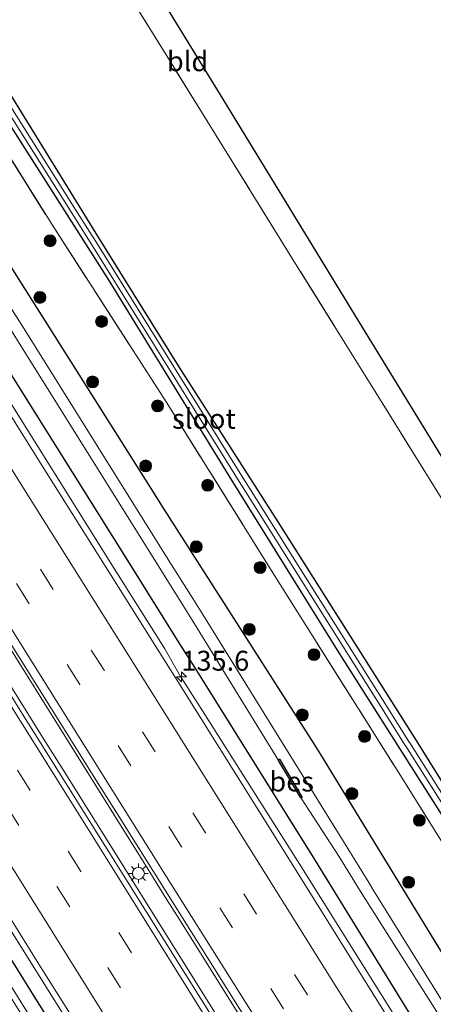
# Model space of a CAD drawing. Units: metres. Extents: x 152434 to 154845, y 393749 to 400001.
# Drawn here: x 153812 to 153864, y 395222 to 395346 of the extents above; entities that cross this region are included whole.
import ezdxf
from ezdxf.enums import TextEntityAlignment as Align

# ---------------------------------------------------------------- set-up
doc = ezdxf.new("R2010")
doc.units = ezdxf.units.M
doc.linetypes.add('IE-TERREINAFSCHEIDING', pattern=[10, 8, -2])
doc.linetypes.add('VW-3-9_STREEP', pattern=[12, 3, -9])
doc.layers.get('0').update_dxf_attribs({"lineweight": 25})
for name, color, linetype, lineweight in [('B-ME-AM-KILOMETR-S-B1', 7, 'Continuous', 18), ('B-ME-BV-GELEIDECONSTRUCTIE-GELEIDERAIL-L-B1', 213, 'BV-GELEIDERAIL', 18), ('B-ME-GR-BOOM-S-B1', 93, 'Continuous', 18), ('B-ME-IE-GRASLAND-GV-B6', 93, 'Continuous', 18), ('B-ME-IE-GRONDWERKLIJN-GROND_INGERICHT-GV-B6', 253, 'Continuous', 18), ('B-ME-IE-MEUBILAIR_WEGMEUBILAIR-LICHTMAST-S-B1', 8, 'Continuous', 18), ('B-ME-IE-TERREINAFSCHEIDING-RASTERHEKWERK-L-B1', 8, 'IE-TERREINAFSCHEIDING', 18), ('B-ME-OG-WATER-GV-B6', 153, 'Continuous', 18), ('B-ME-VH-VERH_SOORT-BITUMEN-GV-B6', 8, 'IE-TERREINAFSCHEIDING-NATUURLIJK-HOUTWAL', 18), ('B-ME-VW-MARKERING-39STREEP-015-L-B1', 255, 'VW-3-9_STREEP', 18), ('B-ME-VW-MARKERING-STREEP-015-L-B1', 7, 'Continuous', 18)]:
    doc.layers.add(name, color=color, linetype=linetype, lineweight=lineweight)
for name, color, linetype in [('B-ME-GW-INSTEEKWATERGANG-L-B1', 10, 'Continuous'), ('B-ME-KG-KADASTRAAL-OPNAMEDTMGRENS-L-B1', 10, 'Continuous'), ('B-ME-OB-BESCHOEIING-GV-B6', 10, 'Continuous')]:
    doc.layers.add(name, color=color, linetype=linetype)
doc.styles.add('NLCS-ISO', font='NLCS-ISO.TTF')
doc.linetypes.add('BV-GELEIDERAIL', pattern='A,10,-3,[108,NLCS.SHX,S=1,R=0,X=0,Y=0],-3', length=16)
doc.linetypes.add('IE-TERREINAFSCHEIDING-NATUURLIJK-HOUTWAL', pattern='A,7,-1.5,[67,NLCS.SHX,S=0.75,R=45,X=0,Y=0],-1.5,7,-1.5,[70,NLCS.SHX,S=0.75,R=0,X=0,Y=0],-1.5', length=20)

# ---------------------------------------------------------------- blocks, each defined once
blk = doc.blocks.new('hecto')
for p, q in [((0, 0.625), (-0.625, 0)), ((0, -0.625), (0, 0.625)), ((-0.625, 0), (0.625, 0)), ((0.625, 0), (0, -0.625))]:
    blk.add_line(p, q)
blk = doc.blocks.new('boom')
h = blk.add_hatch(color=256)
edge = h.paths.add_edge_path()
edge.add_arc((0, 0), 0.75, 0, 360)
blk.add_circle((0, 0), 0.75)
blk = doc.blocks.new('lantaarnpaal')
for p, q in [((0, 0.75), (0, 1.25)), ((-0.75, 0), (-1.25, 0)), ((-0.88, 0.88), (-0.53, 0.53)), ((0.53, 0.53), (0.88, 0.88)), ((0.75, 0), (1.25, 0)), ((-0.53, -0.53), (-0.88, -0.88)), ((0, -0.75), (0, -1.25)), ((0.53, -0.53), (0.88, -0.88))]:
    blk.add_line(p, q)
blk.add_circle((0, 0), 0.75)

msp = doc.modelspace()

# ---------------------------------------------------------------- linework, layer by layer
at = {"layer": 'B-ME-BV-GELEIDECONSTRUCTIE-GELEIDERAIL-L-B1'}
for points in [[(153858.707, 395185.622, 11.928), (153840.171, 395215.311, 11.964), (153839.519, 395216.354, 11.964), (153836.552, 395221.106, 11.964), (153818.005, 395250.787, 11.964), (153815.355, 395255.027, 11.964), (153808.321, 395266.284, 11.964), (153789.736, 395295.941, 11.889), (153787.081, 395300.178, 11.878), (153786.441, 395301.199, 11.875), (153767.904, 395330.887, 11.822), (153765.961, 395333.999, 11.817), (153747.409, 395363.678, 11.817), (153744.759, 395367.918, 11.817), (153744.342, 395368.585, 11.817), (153725.774, 395398.254, 11.817), (153725.15, 395399.25, 11.817), (153706.595, 395428.927, 11.7), (153704.106, 395432.906, 11.684), (153685.833, 395462.143, 11.611), (153667.303, 395491.835, 11.639), (153664.656, 395496.077, 11.643), (153664.506, 395496.318, 11.643), (153663.734, 395497.554, 11.643)], [(153845.6495, 395175.9142, 11.5463), (153836.146, 395191.387, 11.595), (153824.687, 395209.447, 11.502), (153814.087, 395226.352, 11.627), (153803.496, 395243.31, 11.538), (153796.461, 395254.586, 11.52), (153790.1, 395264.88, 11.533), (153779.339, 395282.102, 11.572), (153768.758, 395299.02, 11.592), (153762.8136, 395308.526, 11.5791), (153760.6906, 395311.921, 11.5745), (153758.143, 395315.995, 11.569), (153750.361, 395328.367, 11.601), (153742.605, 395340.821, 11.533), (153731.956, 395357.79, 11.599), (153720.583, 395375.821, 11.484), (153708.658, 395395.017, 11.511), (153697.323, 395413.057, 11.508), (153690.245, 395424.37, 11.444), (153681.786, 395437.915, 11.404), (153669.048, 395458.245, 11.451), (153656.277, 395478.551, 11.365), (153650.3869, 395487.9976, 11.3616)], [(153777.509, 395351.088, 11.51), (153781.681, 395344.263, 11.534), (153782.4182, 395343.065, 11.5397), (153783.761, 395340.883, 11.55), (153784.5326, 395339.6533, 11.5491), (153794.403, 395323.921, 11.538), (153795.188, 395322.7074, 11.5479), (153796.555, 395320.594, 11.565), (153797.3377, 395319.342, 11.5641), (153809.251, 395300.286, 11.55), (153824.111, 395276.549, 11.564), (153830.491, 395266.464, 11.546), (153832.469, 395263.005, 11.623), (153833.3663, 395261.5879, 11.624), (153835.5089, 395258.2037, 11.6264), (153847.441, 395239.358, 11.64), (153860.202, 395218.968, 11.649), (153861.1057, 395217.5269, 11.6522), (153872.92, 395198.687, 11.694)], [(153860.651, 395187.067, 11.966), (153854.711, 395196.604, 11.972), (153853.518, 395198.514, 11.97), (153850.869, 395202.754, 11.967), (153832.326, 395232.439, 11.942), (153830.714, 395235.021, 11.943), (153828.066, 395239.262, 11.945), (153809.53, 395268.95, 11.957), (153808.568, 395270.486, 11.953), (153805.916, 395274.725, 11.943), (153787.348, 395304.393, 11.869), (153786.627, 395305.548, 11.867), (153783.979, 395309.79, 11.862), (153765.446, 395339.48, 11.825), (153763.512, 395342.571, 11.825), (153760.86, 395346.81, 11.825)]]:
    msp.add_polyline3d(points, dxfattribs=at)
at = {"layer": 'B-ME-GW-INSTEEKWATERGANG-L-B1'}
for points in [[(153889.071, 395208.198, 10.213), (153881.803, 395219.539, 10.213), (153866.71, 395243.368, 10.213), (153852.363, 395265.975, 10.213), (153838.897, 395287.688, 10.213), (153823.495, 395312.765, 10.213), (153809.7, 395334.445, 10.213), (153796.725, 395355.145, 10.213), (153782.241, 395378.566, 10.14), (153769.14, 395399.153, 10.051), (153756.658, 395419.007, 9.949), (153741.604, 395442.698, 9.89), (153728.072, 395464.757, 9.904), (153714.805, 395485.971, 9.89), (153703.88, 395503.636, 9.904), (153695.085, 395517.617, 9.654), (153694.107, 395519.303, 9.673)], [(153685.741, 395513.312, 9.549), (153687.211, 395511.039, 9.549), (153705.213, 395482.914, 9.549), (153724.193, 395453.508, 9.797), (153725.46, 395451.544, 9.814), (153743.685, 395421.663, 9.879), (153746.007, 395417.857, 9.887), (153764.768, 395388.31, 9.86), (153765.958, 395386.437, 9.858), (153784.471, 395356.735, 9.869), (153787.116, 395352.491, 9.871), (153790.187, 395347.564, 9.873), (153808.936, 395318.01, 10.013), (153809.855, 395316.561, 10.02), (153828.524, 395286.956, 10.087), (153830.375, 395284.019, 10.093), (153849.212, 395254.52, 10.065), (153850.059, 395253.194, 10.064), (153868.278, 395223.31, 10.064), (153869.714, 395220.955, 10.064), (153881.346, 395202.454, 10.292)], [(153890.791, 395209.476, 10.171), (153877.153, 395230.735, 10.236), (153862.081, 395254.933, 10.177), (153844.712, 395282.419, 10.192), (153832.203, 395302.025, 10.089), (153822.089, 395318.351, 10.059), (153810.839, 395336.632, 10.074), (153798.867, 395355.902, 10.074), (153786.279, 395375.388, 10.03), (153774.01, 395395.065, 10.059), (153761.892, 395414.562, 9.795), (153750.34, 395432.83, 9.81), (153737.109, 395454.506, 9.824), (153723.673, 395476.635, 9.898), (153707.948, 395501.499, 9.912), (153703.339, 395508.867, 9.843)], [(153875.1331, 395197.8346, 10.8311), (153874.376, 395199.034, 10.833), (153861.773, 395219.815, 10.737), (153849.314, 395239.984, 10.789), (153834.32, 395264.073, 10.709), (153832.287, 395267.222, 10.749), (153826.271, 395276.917, 10.658), (153811.546, 395300.472, 10.648), (153799.326, 395319.934, 10.623), (153794.57, 395327.5, 10.523)], [(153803.99, 395238.953, 10.705), (153814.254, 395222.487, 10.631), (153825.315, 395204.959, 10.723), (153836.843, 395186.641, 10.774), (153844.2816, 395174.8973, 10.7592)]]:
    msp.add_polyline3d(points, dxfattribs=at)
at = {"layer": 'B-ME-IE-GRASLAND-GV-B6'}
for points in [[(153866.71, 395243.368, 10.213), (153852.363, 395265.975, 10.213), (153838.897, 395287.688, 10.213), (153823.495, 395312.765, 10.213), (153809.7, 395334.445, 10.213), (153796.725, 395355.145, 10.213), (153782.241, 395378.566, 10.14), (153769.14, 395399.153, 10.051), (153756.658, 395419.007, 9.949), (153741.604, 395442.698, 9.89), (153728.072, 395464.757, 9.904), (153714.805, 395485.971, 9.89), (153703.88, 395503.636, 9.904), (153695.085, 395517.617, 9.654), (153694.107, 395519.303, 9.673), (153694.63, 395519.677, 9.045), (153695.702, 395517.911, 9.045)], [(153879.942, 395225.064, 9.579), (153861.237, 395254.646, 9.413), (153861.18, 395254.737, 9.412), (153858.519, 395258.97, 9.411), (153839.892, 395288.601, 9.398), (153822.032, 395317.329, 9.383), (153819.545, 395321.28, 9.373), (153800.903, 395350.903, 9.295), (153783.594, 395378.391, 9.177), (153767.407, 395404.6, 9.06), (153757.64, 395419.995, 9.06), (153747.723, 395436.195, 9.06), (153742.213, 395444.993, 9.06), (153730.172, 395464.442, 9.06), (153720.6, 395479.542, 9.06), (153708.193, 395499.493, 9.045), (153696.616, 395518.221, 9.045), (153695.359, 395520.199, 9.045), (153695.976, 395520.641, 9.739), (153696.161, 395520.343, 9.736)], [(153696.161, 395520.343, 9.736), (153703.339, 395508.867, 9.843), (153707.948, 395501.499, 9.912), (153723.673, 395476.635, 9.898), (153737.109, 395454.506, 9.824), (153750.34, 395432.83, 9.81), (153761.892, 395414.562, 9.795), (153774.01, 395395.065, 10.059), (153786.279, 395375.388, 10.03), (153798.867, 395355.902, 10.074), (153810.839, 395336.632, 10.074), (153822.089, 395318.351, 10.059), (153832.203, 395302.025, 10.089), (153844.712, 395282.419, 10.192), (153862.081, 395254.933, 10.177), (153877.153, 395230.735, 10.236)], [(153874.611, 395227.238, 10.186), (153860.095, 395250.532, 10.201), (153844.27, 395275.676, 10.201), (153830.754, 395297.372, 10.201), (153816.291, 395319.853, 10.201), (153800.706, 395344.839, 10.201), (153782.674, 395373.546, 10.201), (153769.498, 395394.265, 10.201), (153755.806, 395416.061, 10.024), (153741.786, 395438.533, 10.054), (153728.544, 395459.827, 10.054), (153714.038, 395482.879, 10.039), (153695.504, 395512.568, 9.779), (153693.79, 395515.313, 9.755), (153692.163, 395517.91, 9.756), (153694.107, 395519.303, 9.673), (153695.085, 395517.617, 9.654)], [(153868.278, 395223.31, 10.064), (153850.059, 395253.194, 10.064), (153849.212, 395254.52, 10.065), (153830.375, 395284.019, 10.093), (153828.524, 395286.956, 10.087), (153809.855, 395316.561, 10.02), (153808.936, 395318.01, 10.013), (153790.187, 395347.564, 9.873), (153787.116, 395352.491, 9.871), (153784.471, 395356.735, 9.869), (153765.958, 395386.437, 9.858), (153764.768, 395388.31, 9.86), (153746.007, 395417.857, 9.887), (153743.685, 395421.663, 9.879), (153725.46, 395451.544, 9.814), (153724.193, 395453.508, 9.797), (153705.213, 395482.914, 9.549), (153687.211, 395511.039, 9.549), (153685.741, 395513.312, 9.549), (153692.163, 395517.91, 9.756), (153693.79, 395515.313, 9.755)], [(153695.085, 395517.617, 9.654), (153703.88, 395503.636, 9.904), (153714.805, 395485.971, 9.89), (153728.072, 395464.757, 9.904), (153741.604, 395442.698, 9.89), (153756.658, 395419.007, 9.949), (153769.14, 395399.153, 10.051), (153782.241, 395378.566, 10.14), (153796.725, 395355.145, 10.213), (153809.7, 395334.445, 10.213), (153823.495, 395312.765, 10.213), (153838.897, 395287.688, 10.213), (153852.363, 395265.975, 10.213), (153866.71, 395243.368, 10.213)], [(153695.702, 395517.911, 9.045), (153702.365, 395507.56, 9.074), (153715.83, 395486.075, 9.074), (153733.118, 395458.53, 9.06), (153733.246, 395458.323, 9.06), (153751.701, 395428.584, 9.06), (153766.744, 395404.199, 9.06), (153770.419, 395398.514, 9.085), (153783.104, 395377.976, 9.177), (153800.413, 395350.488, 9.295), (153819.055, 395320.866, 9.373), (153821.541, 395316.914, 9.383), (153839.401, 395288.187, 9.398), (153858.029, 395258.555, 9.411), (153860.69, 395254.322, 9.412), (153860.747, 395254.231, 9.413), (153879.452, 395224.649, 9.579)], [(153693.79, 395515.313, 9.755), (153695.504, 395512.568, 9.779), (153714.038, 395482.879, 10.039), (153728.544, 395459.827, 10.054), (153741.786, 395438.533, 10.054), (153755.806, 395416.061, 10.024), (153769.498, 395394.265, 10.201), (153782.674, 395373.546, 10.201), (153800.706, 395344.839, 10.201), (153816.291, 395319.853, 10.201), (153830.754, 395297.372, 10.201), (153844.27, 395275.676, 10.201), (153860.095, 395250.532, 10.201), (153874.611, 395227.238, 10.186)], [(153687.211, 395511.039, 9.549), (153705.213, 395482.914, 9.549), (153724.193, 395453.508, 9.797), (153725.46, 395451.544, 9.814), (153743.685, 395421.663, 9.879), (153746.007, 395417.857, 9.887), (153764.768, 395388.31, 9.86), (153765.958, 395386.437, 9.858), (153784.471, 395356.735, 9.869), (153787.116, 395352.491, 9.871), (153790.187, 395347.564, 9.873), (153808.936, 395318.01, 10.013), (153809.855, 395316.561, 10.02), (153828.524, 395286.956, 10.087), (153830.375, 395284.019, 10.093), (153849.212, 395254.52, 10.065), (153850.059, 395253.194, 10.064), (153868.278, 395223.31, 10.064)], [(153873.3258, 395196.491, 10.9675), (153861.487, 395215.374, 10.937), (153844.682, 395242.311, 10.919), (153831.896, 395262.684, 10.896), (153814.872, 395289.793, 10.879), (153797.987, 395316.88, 10.815), (153783.243, 395340.405, 10.832), (153768.308, 395364.338, 10.798)], [(153851.703, 395195.827, 11.104), (153833.145, 395225.502, 10.957), (153815.36, 395253.87, 10.957), (153812.42, 395258.579, 10.96), (153809.773, 395262.82, 10.964), (153791.238, 395292.51, 10.986), (153790.713, 395293.353, 10.989), (153788.068, 395297.596, 11.005), (153769.555, 395327.298, 11.118), (153769.049, 395328.105, 11.112), (153766.392, 395332.341, 11.08), (153747.796, 395361.991, 10.854)], [(153818.032, 395361.553, 10.102), (153831.289, 395340.125, 10.146), (153846.369, 395315.746, 10.22), (153857.043, 395298.624, 10.234), (153869.57, 395278.366, 10.249)], [(153732.628, 395358.268, 10.725), (153743.283, 395341.198, 10.763), (153751.038, 395328.739, 10.754), (153758.73, 395316.522, 10.799), (153769.492, 395299.201, 10.782), (153779.898, 395282.424, 10.864), (153790.825, 395264.965, 10.856), (153797.092, 395254.996, 10.82), (153804.202, 395243.653, 10.799), (153804.245, 395243.612, 10.769), (153814.666, 395226.838, 10.902), (153825.451, 395209.677, 10.858), (153836.588, 395191.806, 10.865), (153846.2171, 395176.3362, 10.9566)], [(153754.128, 395358.205, 11.03), (153772.697, 395328.537, 11.006), (153775.349, 395324.298, 11.002), (153776.561, 395322.363, 11.001), (153795.118, 395292.688, 11.046), (153797.769, 395288.448, 11.053), (153800.604, 395283.915, 11.06), (153819.177, 395254.249, 11.106), (153821.83, 395250.011, 11.112), (153824.336, 395246.008, 11.118), (153842.933, 395216.358, 11.144)], [(153877.153, 395230.735, 10.236), (153862.081, 395254.933, 10.177), (153844.712, 395282.419, 10.192), (153832.203, 395302.025, 10.089), (153822.089, 395318.351, 10.059), (153810.839, 395336.632, 10.074), (153798.867, 395355.902, 10.074)], [(153779.134, 395351.868, 10.609), (153786.399, 395339.883, 10.64), (153785.8422, 395339.5222, 10.64), (153786.191, 395338.93, 10.636), (153787.105, 395339.5, 10.582), (153794.355, 395328.133, 10.593), (153793.262, 395327.338, 10.802), (153793.6255, 395326.9542, 10.523), (153794.57, 395327.5, 10.523), (153799.326, 395319.934, 10.623), (153811.546, 395300.472, 10.648), (153826.271, 395276.917, 10.658), (153832.287, 395267.222, 10.749), (153834.32, 395264.073, 10.709), (153849.314, 395239.984, 10.789), (153861.773, 395219.815, 10.737), (153874.376, 395199.034, 10.833)], [(153874.376, 395199.034, 10.833), (153861.773, 395219.815, 10.737), (153849.314, 395239.984, 10.789), (153834.32, 395264.073, 10.709), (153832.287, 395267.222, 10.749), (153826.271, 395276.917, 10.658), (153811.546, 395300.472, 10.648), (153799.326, 395319.934, 10.623), (153794.57, 395327.5, 10.523), (153795.1616, 395327.9756, 10.0819), (153793.261, 395330.772, 10.194), (153787.543, 395340.59, 9.979), (153786.399, 395339.883, 10.64), (153779.134, 395351.868, 10.609)], [(153875.027, 395206.559, 8.816), (153856.587, 395236.306, 8.452), (153856.095, 395237.101, 8.452), (153853.463, 395241.352, 8.452), (153835.038, 395271.109, 8.452), (153833.997, 395272.777, 8.452), (153831.348, 395277.018, 8.454), (153812.808, 395306.704, 8.466), (153809.897, 395311.312, 8.463), (153807.226, 395315.539, 8.46), (153788.532, 395345.128, 8.437), (153788.473, 395345.223, 8.437), (153785.819, 395349.46, 8.428)], [(153784.6775, 395348.5257, 8.578), (153787.3306, 395344.2877, 8.587), (153787.3906, 395344.1937, 8.587), (153806.0846, 395314.6037, 8.61), (153808.7556, 395310.3767, 8.613), (153811.6655, 395305.7697, 8.617), (153830.2065, 395276.0837, 8.605), (153832.8545, 395271.8427, 8.603), (153833.8965, 395270.1747, 8.602), (153844.737, 395252.503, 8.616), (153844.7679, 395252.4516, 8.8923), (153847.5832, 395247.7519, 8.9198), (153847.616, 395247.702, 8.595), (153852.3215, 395240.4167, 8.602), (153854.9535, 395236.1658, 8.602), (153855.4455, 395235.3707, 8.602), (153866.519, 395217.87, 8.601)], [(153825.315, 395204.959, 10.723), (153814.254, 395222.487, 10.631), (153803.99, 395238.953, 10.705), (153795.0851, 395253.0643, 10.3531), (153794.4255, 395254.1907, 10.6345), (153784.268, 395270.717, 10.688), (153772.753, 395288.413, 10.616), (153763.296, 395303.858, 10.611), (153761.391, 395306.533, 10.532), (153759.931, 395306.678, 10.579), (153758.543, 395305.722, 10.568), (153758.534, 395304.038, 10.436), (153759.992, 395301.827, 10.213), (153779.914, 395269.773, 10.309), (153794.568, 395245.977, 10.309), (153811.513, 395219.47, 10.324)], [(153811.513, 395219.47, 10.324), (153794.568, 395245.977, 10.309), (153779.914, 395269.773, 10.309), (153759.992, 395301.827, 10.213), (153758.534, 395304.038, 10.436), (153758.543, 395305.722, 10.568), (153759.931, 395306.678, 10.579), (153761.391, 395306.533, 10.532), (153763.296, 395303.858, 10.611), (153772.753, 395288.413, 10.616), (153784.268, 395270.717, 10.688), (153794.4255, 395254.1907, 10.6345), (153795.0851, 395253.0643, 10.3531), (153803.99, 395238.953, 10.705), (153814.254, 395222.487, 10.631), (153825.315, 395204.959, 10.723)], [(153814.437, 395218.863, 9.166), (153795.904, 395248.554, 9.178), (153795.6, 395249.035, 9.175), (153792.925, 395253.26, 9.144), (153774.201, 395282.829, 8.929), (153773.365, 395284.162, 8.923), (153770.707, 395288.397, 8.905), (153761.8016, 395303.1711, 8.845), (153761.1078, 395302.8429, 8.8441), (153770.149, 395287.81, 8.905), (153772.807, 395283.575, 8.923), (153773.643, 395282.242, 8.929), (153792.367, 395252.673, 9.144), (153795.042, 395248.448, 9.175), (153795.347, 395247.967, 9.178), (153813.879, 395218.276, 9.166)]]:
    msp.add_polyline3d(points, dxfattribs=at)
at = {"layer": 'B-ME-IE-GRONDWERKLIJN-GROND_INGERICHT-GV-B6'}
for points in [[(153869.57, 395278.366, 10.249), (153857.043, 395298.624, 10.234), (153846.369, 395315.746, 10.22), (153831.289, 395340.125, 10.146), (153818.032, 395361.553, 10.102)], [(153827.862, 395351.76, 10.058), (153837.766, 395335.554, 10.071), (153846.64, 395321.034, 10.134), (153854.857, 395307.587, 10.209), (153863.479, 395293.48, 10.197), (153871.774, 395279.907, 10.335)]]:
    msp.add_polyline3d(points, dxfattribs=at)
at = {"layer": 'B-ME-IE-TERREINAFSCHEIDING-RASTERHEKWERK-L-B1'}
for points in [[(153692.163, 395517.91, 9.756), (153693.79, 395515.313, 9.755), (153695.504, 395512.568, 9.779), (153714.038, 395482.879, 10.039), (153728.544, 395459.827, 10.054), (153741.786, 395438.533, 10.054), (153755.806, 395416.061, 10.024), (153769.498, 395394.265, 10.201), (153782.674, 395373.546, 10.201), (153800.706, 395344.839, 10.201), (153816.291, 395319.853, 10.201), (153830.754, 395297.372, 10.201), (153844.27, 395275.676, 10.201), (153860.095, 395250.532, 10.201), (153874.611, 395227.238, 10.186), (153887.193, 395206.801, 10.186)], [(153906.351, 395223.329, 10.087), (153904.624, 395222.024, 10.087), (153894.288, 395238.312, 10.176), (153882.219, 395257.886, 10.264), (153869.57, 395278.366, 10.249), (153857.043, 395298.624, 10.234), (153846.369, 395315.746, 10.22), (153831.289, 395340.125, 10.146), (153818.032, 395361.553, 10.102), (153802.344, 395386.963, 10.102), (153788.758, 395408.899, 10.102), (153772.849, 395434.356, 9.823), (153767.493, 395442.981, 9.695), (153764.938, 395447.163, 9.695), (153764.585, 395447.773, 9.604)]]:
    msp.add_polyline3d(points, dxfattribs=at)
at = {"layer": 'B-ME-KG-KADASTRAAL-OPNAMEDTMGRENS-L-B1'}
msp.add_polyline3d([(153827.862, 395351.76, 10.058), (153837.766, 395335.554, 10.071), (153846.64, 395321.034, 10.134), (153854.857, 395307.587, 10.209), (153863.479, 395293.48, 10.197), (153871.774, 395279.907, 10.335)], dxfattribs=at)
at = {"layer": 'B-ME-OB-BESCHOEIING-GV-B6'}
msp.add_polyline3d([(153847.616, 395247.702, 8.595), (153847.5832, 395247.7519, 8.9198), (153844.7679, 395252.4516, 8.8923), (153844.737, 395252.503, 8.616), (153844.888, 395252.609, 8.616), (153847.737, 395247.804, 8.595), (153847.616, 395247.702, 8.595)], dxfattribs=at)
at = {"layer": 'B-ME-OG-WATER-GV-B6'}
for points in [[(153879.452, 395224.649, 9.579), (153860.747, 395254.231, 9.413), (153860.69, 395254.322, 9.412), (153858.029, 395258.555, 9.411), (153839.401, 395288.187, 9.398), (153821.541, 395316.914, 9.383), (153819.055, 395320.866, 9.373), (153800.413, 395350.488, 9.295), (153783.104, 395377.976, 9.177), (153770.419, 395398.514, 9.085), (153766.744, 395404.199, 9.06), (153767.309, 395404.279, 9.06), (153767.407, 395404.6, 9.06), (153783.594, 395378.391, 9.177), (153800.903, 395350.903, 9.295), (153819.545, 395321.28, 9.373), (153822.032, 395317.329, 9.383), (153839.892, 395288.601, 9.398), (153858.519, 395258.97, 9.411), (153861.18, 395254.737, 9.412), (153861.237, 395254.646, 9.413), (153879.942, 395225.064, 9.579)], [(153785.819, 395349.46, 8.428), (153788.473, 395345.223, 8.437), (153788.532, 395345.128, 8.437), (153807.226, 395315.539, 8.46), (153809.897, 395311.312, 8.463), (153812.808, 395306.704, 8.466), (153831.348, 395277.018, 8.454), (153833.997, 395272.777, 8.452), (153835.038, 395271.109, 8.452), (153853.463, 395241.352, 8.452), (153856.095, 395237.101, 8.452), (153856.587, 395236.306, 8.452), (153875.027, 395206.559, 8.816)], [(153866.519, 395217.87, 8.601), (153855.4455, 395235.3707, 8.602), (153854.9535, 395236.1658, 8.602), (153852.3215, 395240.4167, 8.602), (153847.616, 395247.702, 8.595), (153847.737, 395247.804, 8.595), (153844.888, 395252.609, 8.616), (153844.737, 395252.503, 8.616), (153833.8965, 395270.1747, 8.602), (153832.8545, 395271.8427, 8.603), (153830.2065, 395276.0837, 8.605), (153811.6655, 395305.7697, 8.617), (153808.7556, 395310.3767, 8.613), (153806.0846, 395314.6037, 8.61), (153787.3906, 395344.1937, 8.587), (153787.3306, 395344.2877, 8.587), (153784.6775, 395348.5257, 8.578)], [(153813.879, 395218.276, 9.166), (153795.347, 395247.967, 9.178), (153795.042, 395248.448, 9.175), (153792.367, 395252.673, 9.144), (153773.643, 395282.242, 8.929), (153772.807, 395283.575, 8.923), (153770.149, 395287.81, 8.905), (153761.1078, 395302.8429, 8.8441), (153761.8016, 395303.1711, 8.845), (153770.707, 395288.397, 8.905), (153773.365, 395284.162, 8.923), (153774.201, 395282.829, 8.929), (153792.925, 395253.26, 9.144), (153795.6, 395249.035, 9.175), (153795.904, 395248.554, 9.178), (153814.437, 395218.863, 9.166)]]:
    msp.add_polyline3d(points, dxfattribs=at)
at = {"layer": 'B-ME-VH-VERH_SOORT-BITUMEN-GV-B6'}
for points in [[(153768.308, 395364.338, 10.798), (153783.243, 395340.405, 10.832), (153797.987, 395316.88, 10.815), (153814.872, 395289.793, 10.879), (153831.896, 395262.684, 10.896), (153844.682, 395242.311, 10.919), (153861.487, 395215.374, 10.937), (153873.3258, 395196.491, 10.9675), (153861.138, 395187.429, 11.194), (153845.59, 395212.122, 11.148), (153842.933, 395216.358, 11.144), (153824.336, 395246.008, 11.118), (153821.83, 395250.011, 11.112), (153819.177, 395254.249, 11.106), (153800.604, 395283.915, 11.06), (153797.769, 395288.448, 11.053), (153795.118, 395292.688, 11.046), (153776.561, 395322.363, 11.001), (153775.349, 395324.298, 11.002), (153772.697, 395328.537, 11.006), (153754.128, 395358.205, 11.03)], [(153747.796, 395361.991, 10.854), (153766.392, 395332.341, 11.08), (153769.049, 395328.105, 11.112), (153769.555, 395327.298, 11.118), (153788.068, 395297.596, 11.005), (153790.713, 395293.353, 10.989), (153791.238, 395292.51, 10.986), (153809.773, 395262.82, 10.964), (153812.42, 395258.579, 10.96), (153815.36, 395253.87, 10.957), (153833.145, 395225.502, 10.957), (153851.703, 395195.827, 11.104)], [(153825.451, 395209.677, 10.858), (153814.666, 395226.838, 10.902), (153804.245, 395243.612, 10.769), (153804.202, 395243.653, 10.799), (153797.092, 395254.996, 10.82), (153790.825, 395264.965, 10.856), (153779.898, 395282.424, 10.864), (153769.492, 395299.201, 10.782), (153758.73, 395316.522, 10.799), (153751.038, 395328.739, 10.754), (153743.283, 395341.198, 10.763), (153732.628, 395358.268, 10.725)]]:
    msp.add_polyline3d(points, dxfattribs=at)
at = {"layer": 'B-ME-VW-MARKERING-39STREEP-015-L-B1'}
for points in [[(153867.613, 395192.2435, 11.1971), (153861.154, 395202.578, 11.192), (153848.389, 395222.975, 11.17), (153835.616, 395243.324, 11.178), (153822.858, 395263.776, 11.135), (153810.257, 395283.821, 11.171), (153797.488, 395304.23, 11.096), (153784.727, 395324.602, 11.086), (153771.95, 395344.989, 11.075), (153759.247, 395365.427, 11.032), (153746.494, 395385.775, 11.026), (153733.811, 395406.145, 10.983), (153714.694, 395436.7, 10.953), (153702.007, 395457.045, 10.929), (153689.306, 395477.374, 10.879), (153676.605, 395497.726, 10.868), (153672.6989, 395503.9738, 10.8656)], [(153864.8292, 395190.1743, 11.3017), (153858.151, 395200.872, 11.297), (153845.394, 395221.236, 11.264), (153832.58, 395241.6, 11.26), (153819.816, 395261.97, 11.221), (153807.057, 395282.347, 11.261), (153794.304, 395302.753, 11.176), (153781.538, 395323.118, 11.184), (153768.785, 395343.542, 11.136), (153756.344, 395363.47, 11.136), (153743.566, 395383.877, 11.11), (153730.84, 395404.284, 11.094), (153711.745, 395434.846, 11.047), (153699.144, 395455.055, 11.028), (153686.436, 395475.385, 10.986), (153673.75, 395495.738, 10.971), (153669.8672, 395501.9459, 10.9655)], [(153854.7651, 395182.6918, 11.2254), (153845.393, 395197.697, 11.243), (153832.669, 395218.099, 11.098), (153819.934, 395238.491, 11.203), (153807.207, 395258.847, 11.167), (153794.451, 395279.206, 11.162), (153781.746, 395299.61, 11.109), (153768.991, 395319.983, 11.123), (153756.275, 395340.412, 11.073), (153743.566, 395360.657, 11.066), (153730.842, 395381.053, 11.038), (153718.049, 395401.439, 11.041), (153705.366, 395421.8, 11.017), (153692.664, 395442.155, 11.003), (153679.889, 395462.574, 10.988), (153667.148, 395482.973, 10.97), (153659.7798, 395494.7228, 11.0171)], [(153656.909, 395492.667, 10.8867), (153664.23, 395480.927, 10.893), (153676.893, 395460.633, 10.912), (153689.703, 395440.257, 10.945), (153702.407, 395419.865, 10.962), (153715.268, 395399.451, 10.994), (153727.934, 395379.11, 10.999), (153740.731, 395358.63, 11.043), (153753.512, 395338.198, 11.05), (153766.159, 395317.448, 10.48), (153778.82, 395297.723, 11.085), (153791.539, 395277.216, 11.107), (153804.228, 395256.995, 11.135), (153816.954, 395236.562, 11.159), (153829.859, 395216.046, 11.157), (153842.546, 395195.656, 11.183), (153851.9437, 395180.5942, 11.2015)]]:
    msp.add_polyline3d(points, dxfattribs=at)
at = {"layer": 'B-ME-VW-MARKERING-STREEP-015-L-B1'}
for points in [[(153675.6369, 395506.0776, 10.774), (153679.683, 395499.613, 10.773), (153692.299, 395479.387, 10.798), (153705.13, 395458.864, 10.81), (153717.706, 395438.699, 10.85), (153736.797, 395408.164, 10.872), (153749.555, 395387.726, 10.911), (153762.229, 395367.48, 10.927), (153775.034, 395346.905, 10.956), (153787.855, 395326.404, 10.949), (153800.489, 395306.241, 11.007), (153813.379, 395285.653, 11.03), (153825.956, 395265.585, 11.036), (153838.861, 395245.004, 11.073), (153851.391, 395225.009, 11.07), (153864.234, 395204.538, 11.09), (153870.5419, 395194.4213, 11.0959)], [(153861.9103, 395188.0039, 11.4024), (153856.669, 395196.391, 11.409), (153843.88, 395216.845, 11.386), (153831.215, 395237.018, 11.355), (153816.842, 395259.968, 11.348), (153805.638, 395277.882, 11.282), (153793.006, 395298.071, 11.277), (153780.121, 395318.646, 11.239), (153767.513, 395338.889, 11.175), (153754.889, 395358.977, 11.296), (153742.119, 395379.411, 11.245), (153723.067, 395409.92, 11.167), (153710.374, 395430.233, 11.214), (153697.652, 395450.635, 11.11), (153685.5699, 395470.1319, 11.05), (153672.8207, 395490.5462, 11.085), (153666.9897, 395499.8855, 11.17)], [(153857.6814, 395184.8596, 11.3137), (153848.25, 395199.967, 11.305), (153835.725, 395219.942, 11.307), (153822.811, 395240.662, 11.254), (153810.174, 395260.873, 11.231), (153797.291, 395281.555, 11.22), (153784.687, 395301.762, 11.163), (153771.948, 395322.083, 11.184), (153759.251, 395342.477, 11.252), (153746.546, 395362.694, 11.152), (153733.804, 395383.097, 11.142), (153720.886, 395403.732, 11.118), (153708.235, 395423.994, 11.117), (153695.542, 395444.274, 11.114), (153682.936, 395464.496, 11.076), (153669.902, 395485.277, 11.072), (153662.6944, 395496.8098, 11.1561)], [(153849.0578, 395178.448, 11.1031), (153839.389, 395193.86, 11.095), (153827.028, 395213.795, 11.054), (153814.135, 395234.495, 11.062), (153801.324, 395254.926, 11.055), (153788.664, 395275.195, 11.013), (153776.001, 395295.403, 10.982), (153764.338, 395314.189, 10.956), (153750.71, 395335.968, 10.959), (153737.845, 395356.62, 10.932), (153725.109, 395376.83, 10.943), (153712.32, 395397.409, 10.9), (153699.637, 395417.593, 10.88), (153686.701, 395438.38, 10.851), (153674.056, 395458.41, 10.813), (153661.256, 395479.08, 10.781), (153654.0258, 395490.6032, 10.7746)]]:
    msp.add_polyline3d(points, dxfattribs=at)

# ---------------------------------------------------------------- block references
at = {"layer": 'B-ME-AM-KILOMETR-S-B1', "rotation": 90}
msp.add_blockref('hecto', (153832.571, 395262.945, 10.843), dxfattribs=at)
at = {"layer": 'B-ME-GR-BOOM-S-B1', "rotation": 90}
for p in [(153816.075, 395317.764, 10.243), (153814.808, 395310.641, 10.361), (153822.541, 395307.616, 10.27), (153821.41, 395300.02, 10.267), (153829.582, 395297, 10.242), (153828.085, 395289.459, 10.333), (153835.868, 395287.034, 10.192), (153834.446, 395279.299, 10.292), (153842.446, 395276.69, 10.25), (153841.102, 395268.906, 10.302), (153849.223, 395265.737, 10.232), (153847.74, 395258.171, 10.369), (153855.581, 395255.453, 10.281), (153853.986, 395248.27, 10.328), (153862.449, 395244.915, 10.37), (153861.11, 395237.135, 10.413)]:
    msp.add_blockref('boom', p, dxfattribs=at)
at = {"layer": 'B-ME-IE-MEUBILAIR_WEGMEUBILAIR-LICHTMAST-S-B1', "rotation": 90}
msp.add_blockref('lantaarnpaal', (153827.168, 395238.245, 11.24), dxfattribs=at)

# ---------------------------------------------------------------- texts
at = {"layer": 'B-ME-AM-KILOMETR-S-B1', "ltscale": 0.2, "style": 'NLCS-ISO'}
msp.add_text('135.6', height=2.5, dxfattribs=at).set_placement((153832.571, 395262.945, 10.843), align=Align.BOTTOM_LEFT)
at = {"layer": 'B-ME-IE-GRONDWERKLIJN-GROND_INGERICHT-GV-B6', "ltscale": 0.2, "style": 'NLCS-ISO'}
msp.add_text('bld', height=2.5, dxfattribs=at).set_placement((153833.3496, 395340.3272), align=Align.MIDDLE_CENTER)
at = {"layer": 'B-ME-OB-BESCHOEIING-GV-B6', "ltscale": 0.2, "style": 'NLCS-ISO'}
msp.add_text('bes', height=2.5, dxfattribs=at).set_placement((153846.4207, 395249.7891), align=Align.MIDDLE_CENTER)
at = {"layer": 'B-ME-OG-WATER-GV-B6', "ltscale": 0.2, "style": 'NLCS-ISO'}
msp.add_text('sloot', height=2.5, dxfattribs=at).set_placement((153835.3974, 395295.3891), align=Align.MIDDLE_CENTER)

doc.saveas('drawing.dxf')
